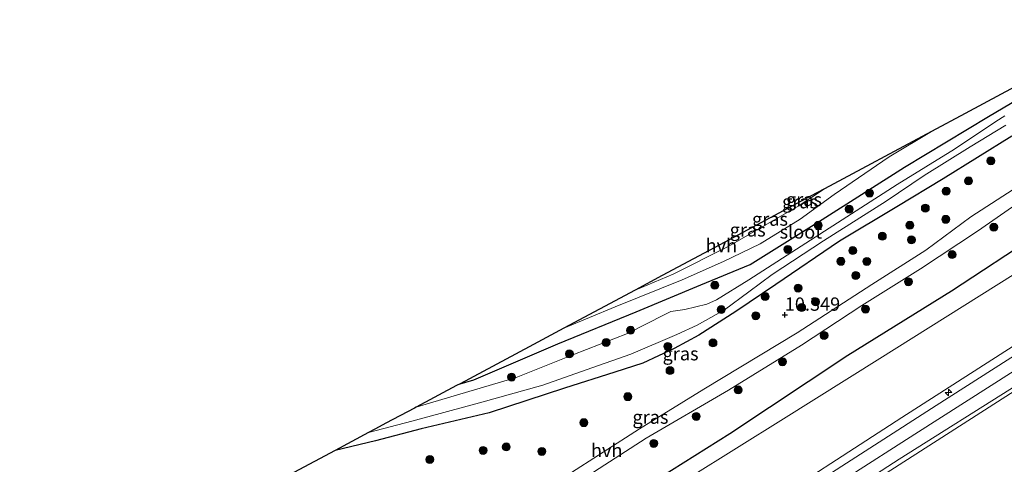
# Model space of a CAD drawing. Units: metres. Extents: x 189990 to 200009, y 431248 to 437502.
# Drawn here: x 190757 to 190942, y 433241 to 433325 of the extents above; entities that cross this region are included whole.
import ezdxf
from ezdxf.enums import TextEntityAlignment as Align

# ---------------------------------------------------------------- set-up
doc = ezdxf.new("R2010")
doc.units = ezdxf.units.M
doc.layers.get('0').update_dxf_attribs({"lineweight": 25})
for name, color, linetype, lineweight in [('B-ME-AL-OVERIG-S-B1', 7, 'Continuous', 18), ('B-ME-GR-BOOM-S-B1', 93, 'Continuous', 18), ('B-ME-GW-KRUINLIJN-L-B1', 93, 'Continuous', 18), ('B-ME-GW-TEENLIJN-L-B1', 93, 'Continuous', 18), ('B-ME-IE-GRASLAND-GV-B6', 93, 'Continuous', 18), ('B-ME-OG-WATER-GV-B6', 153, 'Continuous', 18), ('B-ME-VH-VERH_SOORT-BITUMEN-GV-B6', 8, 'IE-TERREINAFSCHEIDING-NATUURLIJK-HOUTWAL', 18), ('B-ME-VH-VERH_SOORT-HALF_VERHARDING-GV-B6', 8, 'IE-TERREINAFSCHEIDING-NATUURLIJK-HOUTWAL', 18)]:
    doc.layers.add(name, color=color, linetype=linetype, lineweight=lineweight)
for name, color, linetype in [('B-ME-GW-HOOGTEPUNT-S-B1', 10, 'Continuous'), ('B-ME-GW-INSTEEKWATERGANG-L-B1', 10, 'Continuous'), ('B-ME-IE-TERREINAFSCHEIDING-HAAGRASTER-L-B1', 10, 'Continuous'), ('B-ME-KG-KADASTRAAL-OPNAMEDTMGRENS-L-B1', 10, 'Continuous')]:
    doc.layers.add(name, color=color, linetype=linetype)
doc.styles.add('NLCS-ISO', font='NLCS-ISO.TTF')
doc.linetypes.add('IE-TERREINAFSCHEIDING-NATUURLIJK-HOUTWAL', pattern='A,7,-1.5,[67,NLCS.SHX,S=0.75,R=45,X=0,Y=0],-1.5,7,-1.5,[70,NLCS.SHX,S=0.75,R=0,X=0,Y=0],-1.5', length=20)

# ---------------------------------------------------------------- blocks, each defined once
blk = doc.blocks.new('hecto')
for p, q in [((0, 0.625), (-0.625, 0)), ((0, -0.625), (0, 0.625)), ((-0.625, 0), (0.625, 0)), ((0.625, 0), (0, -0.625))]:
    blk.add_line(p, q)
blk = doc.blocks.new('hoogtepunt')
for p, q in [((-0.5, 0), (0.5, 0)), ((0, 0.5), (0, -0.5))]:
    blk.add_line(p, q)
blk = doc.blocks.new('boom')
h = blk.add_hatch(color=256)
edge = h.paths.add_edge_path()
edge.add_arc((0, 0), 0.75, 0, 360)
blk.add_circle((0, 0), 0.75)

msp = doc.modelspace()

# ---------------------------------------------------------------- linework, layer by layer
at = {"layer": 'B-ME-GW-INSTEEKWATERGANG-L-B1'}
for points in [[(190938.8581, 433306.6727, 9.5581), (190947.4474, 433311.7206, 9.6056), (190956.9184, 433318.0498, 9.5634), (190964.1109, 433322.5809, 9.4947), (190967.3696, 433324.8631, 9.5173)], [(190839.5345, 433256.4156, 9.4164), (190842.1061, 433257.1202, 9.4202), (190857.8869, 433263.8901, 9.3911), (190872.6266, 433269.9352, 9.4056), (190884.8165, 433274.9743, 9.3113), (190894.0658, 433278.837, 9.4855), (190907.6265, 433287.2698, 9.2858), (190923.0763, 433297.1365, 9.402), (190938.8581, 433306.6727, 9.5581)], [(190943.2724, 433302.9413, 9.9864), (190930.34, 433294.9201, 10.0445), (190921.669, 433289.6962, 9.7868), (190910.8603, 433283.2107, 9.6852), (190898.9254, 433275.0906, 9.6126), (190891.4023, 433270.0092, 9.5835), (190884.4157, 433265.5235, 9.5327), (190879.8044, 433263.023, 9.5291), (190873.8832, 433260.2879, 9.4528), (190868.653, 433258.5994, 9.333), (190859.144, 433255.544, 9.2641), (190845.0333, 433250.9488, 9.2677), (190832.1903, 433247.898, 9.3766), (190823.6213, 433245.6994, 9.4565), (190816.03, 433243.8448, 9.4418)]]:
    msp.add_polyline3d(points, dxfattribs=at)
at = {"layer": 'B-ME-GW-KRUINLIJN-L-B1'}
for points in [[(190859.0337, 433266.8434, 10.1077), (190868.677, 433270.8503, 10.1228), (190881.2677, 433275.9551, 10.1228), (190889.0794, 433279.3692, 10.112), (190895.9663, 433282.6895, 10.1264), (190903.4947, 433287.3697, 10.1228), (190909.897, 433292.006, 10.0256), (190920.2063, 433299.0947, 10.0868), (190928.1831, 433303.8255, 10.1484)], [(190797.78, 433181.366, 16.334), (190800.021, 433181.254, 16.386), (190806.4285, 433181.748, 16.3394), (190815.9285, 433183.9594, 16.3278), (190829.396, 433190.534, 16.2873), (190847.208, 433201.347, 16.541), (190866.863, 433214.284, 16.3603), (190893.567, 433231.234, 16.511), (190922.609, 433250.066, 16.545), (190959.556, 433273.779, 16.38)], [(190753.023, 433184.419, 16.4874), (190766.141, 433178.781, 16.5248), (190781.511, 433171.662, 16.4876), (190787.362, 433170.284, 16.705), (190793.114, 433169.811, 16.696), (190798.224, 433170.493, 16.692), (190807.413, 433173.889, 16.67), (190820.712, 433181.074, 16.735), (190838.885, 433191.751, 16.735), (190860.384, 433205.335, 16.726), (190886.871, 433222.494, 16.657), (190925.024, 433246.929, 16.662), (190957.378, 433267.564, 16.62)], [(190955.669, 433262.687, 16.574), (190949.483, 433258.704, 16.511), (190926.087, 433243.714, 16.524), (190898.051, 433225.714, 16.528), (190874.121, 433210.282, 16.489), (190839.482, 433188.327, 16.549), (190835.275, 433185.637, 16.532), (190833.634, 433184.49, 16.528), (190831.448, 433182.079, 16.549), (190829.488, 433179.867, 16.416), (190826.646, 433176.54, 16.243), (190823.703, 433173.862, 15.7996), (190820.184, 433170.939, 15.22), (190817.781, 433169.153, 14.984)]]:
    msp.add_polyline3d(points, dxfattribs=at)
at = {"layer": 'B-ME-GW-TEENLIJN-L-B1'}
for points in [[(190900.323, 433249.78, 11.892), (190918.431, 433261.158, 11.927), (190943.5, 433276.856, 11.931), (190965.663, 433291.205, 11.804)], [(190779.425, 433194.821, 11.781), (190792.488, 433193.522, 11.754), (190798.521, 433193.934, 11.776), (190805.176, 433194.942, 11.821), (190812.863, 433196.647, 11.754), (190817.745, 433198.713, 11.75), (190829.245, 433204.96, 11.745), (190849.399, 433217.546, 11.727), (190873.836, 433233.246, 11.7318), (190900.323, 433249.78, 11.892)]]:
    msp.add_polyline3d(points, dxfattribs=at)
at = {"layer": 'B-ME-IE-GRASLAND-GV-B6'}
for points in [[(190938.8581, 433306.6727, 9.5581), (190923.0763, 433297.1365, 9.402), (190907.6265, 433287.2698, 9.2858), (190894.0658, 433278.837, 9.4855), (190884.8165, 433274.9743, 9.3113), (190872.6266, 433269.9352, 9.4056), (190857.8869, 433263.8901, 9.3911), (190842.1061, 433257.1202, 9.4202), (190839.5345, 433256.4156, 9.4164), (190852.55, 433263.376, 10.167), (190859.0337, 433266.8434, 10.1077), (190868.677, 433270.8503, 10.1228), (190881.2677, 433275.9551, 10.1228), (190889.0794, 433279.3692, 10.112), (190895.9663, 433282.6895, 10.1264), (190903.4947, 433287.3697, 10.1228), (190909.897, 433292.006, 10.0256), (190920.2063, 433299.0947, 10.0868), (190928.1831, 433303.8255, 10.1484), (190934.502, 433307.205, 10.271), (190963.327, 433322.691, 9.762)], [(190941.9409, 433306.7554, 8.5635), (190940.2938, 433305.7375, 8.5635), (190932.4969, 433300.5064, 8.5635), (190921.6939, 433293.8968, 8.5635), (190905.4347, 433283.4284, 8.5635), (190893.7956, 433275.9378, 8.5635), (190887.7738, 433272.1824, 8.5635), (190885.959, 433271.3917, 8.5635), (190881.7945, 433270.397, 8.5635), (190879.141, 433269.9644, 8.5635), (190878.0341, 433269.4396, 8.5635), (190870.9896, 433265.8762, 8.5635), (190860.7148, 433261.8665, 8.5635), (190850.1052, 433257.5969, 8.5635), (190834.4289, 433252.9423, 8.5635), (190831.2857, 433252.004, 8.5635), (190838.892, 433256.072, 9.2693), (190839.5345, 433256.4156, 9.4164), (190842.1061, 433257.1202, 9.4202), (190857.8869, 433263.8901, 9.3911), (190872.6266, 433269.9352, 9.4056), (190884.8165, 433274.9743, 9.3113), (190894.0658, 433278.837, 9.4855), (190907.6265, 433287.2698, 9.2858), (190923.0763, 433297.1365, 9.402), (190938.8581, 433306.6727, 9.5581), (190947.4474, 433311.7206, 9.6056)], [(190947.4474, 433311.7206, 9.6056), (190938.8581, 433306.6727, 9.5581)], [(190943.2724, 433302.9413, 9.9864), (190930.34, 433294.9201, 10.0445), (190921.669, 433289.6962, 9.7868), (190910.8603, 433283.2107, 9.6852), (190898.9254, 433275.0906, 9.6126), (190891.4023, 433270.0092, 9.5835), (190884.4157, 433265.5235, 9.5327), (190879.8044, 433263.023, 9.5291), (190873.8832, 433260.2879, 9.4528), (190868.653, 433258.5994, 9.333), (190859.144, 433255.544, 9.2641), (190845.0333, 433250.9488, 9.2677), (190832.1903, 433247.898, 9.3766), (190823.6213, 433245.6994, 9.4565), (190816.03, 433243.8448, 9.4418), (190822.3415, 433247.2202, 8.5648), (190830.4906, 433249.3826, 8.5671), (190843.2036, 433252.8122, 8.5671), (190855.0832, 433256.1412, 8.5671), (190863.2432, 433259.0252, 8.5671), (190871.6371, 433261.9369, 8.5671), (190880.2639, 433265.6701, 8.5671), (190884.0912, 433267.3985, 8.5671), (190889.2745, 433270.2991, 8.5671), (190893.8302, 433273.6635, 8.5671), (190898.2195, 433276.9262, 8.5671), (190907.857, 433283.2943, 8.5671), (190919.6381, 433290.7377, 8.5671), (190926.7916, 433295.5422, 8.5671), (190935.4206, 433300.9853, 8.5671), (190942.1467, 433305.0169, 8.5671)], [(190859.0337, 433266.8434, 10.1077), (190872.446, 433274.016, 10.321), (190879.601, 433277.028, 10.384), (190889.956, 433282.238, 10.196), (190903.11, 433289.778, 10.245), (190908.05, 433293.058, 10.234), (190928.1831, 433303.8255, 10.1484), (190920.2063, 433299.0947, 10.0868), (190909.897, 433292.006, 10.0256), (190903.4947, 433287.3697, 10.1228), (190895.9663, 433282.6895, 10.1264), (190889.0794, 433279.3692, 10.112), (190881.2677, 433275.9551, 10.1228), (190868.677, 433270.8503, 10.1228), (190859.0337, 433266.8434, 10.1077)], [(190804.4223, 433237.637, 9.349), (190816.03, 433243.8448, 9.4418), (190823.6213, 433245.6994, 9.4565), (190832.1903, 433247.898, 9.3766), (190845.0333, 433250.9488, 9.2677), (190859.144, 433255.544, 9.2641), (190868.653, 433258.5994, 9.333), (190873.8832, 433260.2879, 9.4528), (190879.8044, 433263.023, 9.5291), (190884.4157, 433265.5235, 9.5327), (190891.4023, 433270.0092, 9.5835), (190898.9254, 433275.0906, 9.6126), (190910.8603, 433283.2107, 9.6852), (190921.669, 433289.6962, 9.7868), (190930.34, 433294.9201, 10.0445), (190943.2724, 433302.9413, 9.9864)], [(190945.4806, 433294.1589, 10.7817), (190935.537, 433287.7634, 10.7606), (190927.1175, 433281.5225, 10.7936), (190916.9788, 433275.0872, 10.8156), (190902.8906, 433265.9498, 10.7469), (190885.3735, 433255.3727, 10.6286), (190873.2469, 433247.9098, 10.5626), (190859.5845, 433239.1603, 10.5544)], [(190854.9243, 433233.5104, 10.7555), (190874.4983, 433246.183, 10.761), (190890.0186, 433255.1842, 10.882), (190903.7287, 433263.6847, 10.9618), (190915.0687, 433271.1033, 10.9288), (190926.085, 433277.9825, 11.0278), (190936.829, 433285.1274, 11.0333), (190946.292, 433291.6582, 10.9824)], [(190943.5, 433276.856, 11.931), (190918.431, 433261.158, 11.927), (190900.323, 433249.78, 11.892), (190873.836, 433233.246, 11.7318)], [(190873.836, 433233.246, 11.7318), (190900.323, 433249.78, 11.892), (190918.431, 433261.158, 11.927), (190943.5, 433276.856, 11.931)], [(190893.567, 433231.234, 16.511), (190922.609, 433250.066, 16.545), (190959.556, 433273.779, 16.38)], [(190959.556, 433273.779, 16.38), (190922.609, 433250.066, 16.545), (190893.567, 433231.234, 16.511)], [(190958.67, 433271.249, 16.579), (190929.072, 433252.305, 16.67), (190892.512, 433228.822, 16.653)], [(190949.483, 433258.704, 16.511), (190926.087, 433243.714, 16.524), (190898.051, 433225.714, 16.528), (190874.121, 433210.282, 16.489), (190839.482, 433188.327, 16.549), (190835.275, 433185.637, 16.532), (190833.634, 433184.49, 16.528), (190831.448, 433182.079, 16.549), (190829.488, 433179.867, 16.416), (190826.646, 433176.54, 16.243), (190823.703, 433173.862, 15.7996), (190820.184, 433170.939, 15.22), (190817.781, 433169.153, 14.984), (190817.581, 433169.556, 15.077), (190820.04, 433171.959, 15.449), (190827.582, 433178.84, 16.424), (190829.431, 433181.57, 16.4082), (190830.185, 433183.626, 16.4682), (190831.585, 433184.416, 16.4682), (190854.996, 433199.085, 16.636), (190880.386, 433215.299, 16.666), (190901.114, 433228.619, 16.657), (190922.068, 433242.217, 16.653), (190944.597, 433256.398, 16.644)], [(190944.231, 433230.05, 10.281), (190915.871, 433210.955, 10.185), (190889.045, 433193.864, 10.133), (190870.309, 433181.583, 9.9848), (190854.804, 433171.028, 10.047), (190851.339, 433167.927, 10.055), (190850.128, 433167.705, 10.012), (190837.791, 433172.626, 11.72), (190836.568, 433172.918, 12.099), (190834.749, 433172.825, 12.306), (190830.78, 433171.907, 12.742), (190817.781, 433169.153, 14.984), (190820.184, 433170.939, 15.22), (190823.703, 433173.862, 15.7996), (190826.646, 433176.54, 16.243), (190829.488, 433179.867, 16.416), (190831.448, 433182.079, 16.549), (190833.634, 433184.49, 16.528), (190835.275, 433185.637, 16.532), (190839.482, 433188.327, 16.549), (190874.121, 433210.282, 16.489), (190898.051, 433225.714, 16.528), (190926.087, 433243.714, 16.524), (190949.483, 433258.704, 16.511)]]:
    msp.add_polyline3d(points, dxfattribs=at)
at = {"layer": 'B-ME-IE-TERREINAFSCHEIDING-HAAGRASTER-L-B1'}
msp.add_polyline3d([(190797.905, 433196.8031, 11.481), (190806.978, 433198.142, 11.498), (190813.226, 433200.103, 11.586), (190817.471, 433202.309, 11.604), (190823.812, 433205.812, 11.63), (190835.146, 433212.384, 11.542), (190853.984, 433224.018, 11.538), (190872.71, 433236.013, 11.573), (190890.23, 433247.019, 11.727), (190912.408, 433261.759, 11.797), (190931.953, 433273.854, 11.775), (190948.154, 433284.509, 11.771), (190967.712, 433297.052, 11.578)], dxfattribs=at)
at = {"layer": 'B-ME-KG-KADASTRAAL-OPNAMEDTMGRENS-L-B1'}
msp.add_polyline3d([(190963.327, 433322.691, 9.762), (190934.502, 433307.205, 10.271), (190928.1831, 433303.8255, 10.1484), (190908.05, 433293.058, 10.234), (190905.427, 433291.655, 10.245), (190889.338, 433283.05, 10.197), (190877.535, 433276.738, 10.383), (190872.446, 433274.016, 10.321), (190859.0337, 433266.8434, 10.1077), (190852.55, 433263.376, 10.167), (190839.5345, 433256.4156, 9.4164), (190838.892, 433256.072, 9.2693), (190831.2857, 433252.004, 8.5635), (190830.979, 433251.84, 8.5648), (190825.596, 433248.961, 8.5648), (190823.652, 433247.921, 8.5648), (190822.3415, 433247.2202, 8.5648), (190816.03, 433243.8448, 9.4418), (190804.4223, 433237.637, 9.349)], dxfattribs=at)
at = {"layer": 'B-ME-OG-WATER-GV-B6'}
msp.add_polyline3d([(190942.1467, 433305.0169, 8.5671), (190935.4206, 433300.9853, 8.5671), (190926.7916, 433295.5422, 8.5671), (190919.6381, 433290.7377, 8.5671), (190907.857, 433283.2943, 8.5671), (190898.2195, 433276.9262, 8.5671), (190893.8302, 433273.6635, 8.5671), (190889.2745, 433270.2991, 8.5671), (190884.0912, 433267.3985, 8.5671), (190880.2639, 433265.6701, 8.5671), (190871.6371, 433261.9369, 8.5671), (190863.2432, 433259.0252, 8.5671), (190855.0832, 433256.1412, 8.5671), (190843.2036, 433252.8122, 8.5671), (190830.4906, 433249.3826, 8.5671), (190822.3415, 433247.2202, 8.5648), (190823.652, 433247.921, 8.5648), (190825.596, 433248.961, 8.5648), (190830.979, 433251.84, 8.5648), (190831.2857, 433252.004, 8.5635), (190834.4289, 433252.9423, 8.5635), (190850.1052, 433257.5969, 8.5635), (190860.7148, 433261.8665, 8.5635), (190870.9896, 433265.8762, 8.5635), (190878.0341, 433269.4396, 8.5635), (190879.141, 433269.9644, 8.5635), (190881.7945, 433270.397, 8.5635), (190885.959, 433271.3917, 8.5635), (190887.7738, 433272.1824, 8.5635), (190893.7956, 433275.9378, 8.5635), (190905.4347, 433283.4284, 8.5635), (190921.6939, 433293.8968, 8.5635), (190932.4969, 433300.5064, 8.5635), (190940.2938, 433305.7375, 8.5635), (190941.9409, 433306.7554, 8.5635)], dxfattribs=at)
at = {"layer": 'B-ME-VH-VERH_SOORT-BITUMEN-GV-B6'}
for points in [[(190754.8834, 433186.4567, 16.4204), (190761.5909, 433183.841, 16.4373), (190771.047, 433179.354, 16.4904), (190773.557, 433178.095, 16.4928), (190779.5083, 433174.8881, 16.5416), (190781.253, 433173.948, 16.4506), (190785.814, 433172.466, 16.4868), (190789.696, 433171.855, 16.4374), (190793.431, 433171.896, 16.4374), (190795.73, 433172.176, 16.4348), (190796.377, 433172.408, 16.4348), (190801.3156, 433174.037, 16.504), (190806.625, 433176.529, 16.3946), (190807.218, 433176.63, 16.4416), (190808.444, 433177.052, 16.4289), (190822.219, 433184.516, 16.5452), (190841.059, 433195.894, 16.653), (190861.713, 433209.125, 16.696), (190892.512, 433228.822, 16.653), (190929.072, 433252.305, 16.67), (190958.67, 433271.249, 16.579), (190957.378, 433267.564, 16.62), (190956.041, 433263.749, 16.578)], [(190956.041, 433263.749, 16.578), (190944.597, 433256.398, 16.644), (190922.068, 433242.217, 16.653), (190901.114, 433228.619, 16.657), (190880.386, 433215.299, 16.666), (190854.996, 433199.085, 16.636), (190831.585, 433184.416, 16.4682), (190830.185, 433183.626, 16.4682), (190825.703, 433181.098, 16.4602), (190819.237, 433177.1553, 16.4755), (190815.0766, 433175.0774, 16.4437), (190807.115, 433171.205, 16.4314), (190802.782, 433169.389, 16.4296), (190797.185, 433167.69, 16.3946), (190793.788, 433167.125, 16.4134), (190790.179, 433166.97, 16.675), (190788.788, 433167.019, 16.671), (190787.146, 433166.906, 16.4302), (190785.935, 433167.174, 16.65), (190780.69, 433168.334, 16.675), (190780.422, 433168.634, 16.679), (190779.73, 433169.237, 16.675), (190769.138, 433174.626, 16.4842), (190756.2363, 433180.626, 16.5249)]]:
    msp.add_polyline3d(points, dxfattribs=at)
at = {"layer": 'B-ME-VH-VERH_SOORT-HALF_VERHARDING-GV-B6'}
for points in [[(190859.5845, 433239.1603, 10.5544), (190873.2469, 433247.9098, 10.5626), (190885.3735, 433255.3727, 10.6286), (190902.8906, 433265.9498, 10.7469), (190916.9788, 433275.0872, 10.8156), (190927.1175, 433281.5225, 10.7936), (190935.537, 433287.7634, 10.7606), (190945.4806, 433294.1589, 10.7817)], [(190872.446, 433274.016, 10.321), (190877.535, 433276.738, 10.383), (190889.338, 433283.05, 10.197), (190905.427, 433291.655, 10.245), (190908.05, 433293.058, 10.234), (190903.11, 433289.778, 10.245), (190889.956, 433282.238, 10.196), (190879.601, 433277.028, 10.384), (190872.446, 433274.016, 10.321)], [(190946.292, 433291.6582, 10.9824), (190936.829, 433285.1274, 11.0333), (190926.085, 433277.9825, 11.0278), (190915.0687, 433271.1033, 10.9288), (190903.7287, 433263.6847, 10.9618), (190890.0186, 433255.1842, 10.882), (190874.4983, 433246.183, 10.761), (190854.9243, 433233.5104, 10.7555)]]:
    msp.add_polyline3d(points, dxfattribs=at)

# ---------------------------------------------------------------- block references
at = {"layer": 'B-ME-AL-OVERIG-S-B1', "rotation": 90}
msp.add_blockref('hecto', (190931.34, 433254.758, 16.606), dxfattribs=at)
at = {"layer": 'B-ME-GR-BOOM-S-B1', "rotation": 90}
for p in [(190939.3296, 433298.3274, 10.0914), (190935.1341, 433294.5436, 10.209), (190916.5197, 433292.2715, 8.9954), (190930.9286, 433292.611, 10.1718), (190912.6964, 433289.2391, 8.8974), (190927.0091, 433289.4251, 10.22), (190906.8703, 433286.2128, 8.912), (190924.1022, 433286.213, 10.3465), (190930.8408, 433287.3227, 10.5995), (190918.9247, 433284.1452, 10.297), (190939.8883, 433285.8411, 11.0383), (190924.3974, 433283.4572, 10.5885), (190901.1621, 433281.663, 8.676), (190913.3486, 433281.4406, 10.0358), (190932.0266, 433280.6952, 11.1303), (190911.1407, 433279.4242, 10.143), (190916.0001, 433279.4039, 10.4675), (190913.9298, 433276.7627, 10.4235), (190887.4402, 433274.9179, 8.8997), (190923.8261, 433275.5979, 11.0945), (190903.0716, 433274.4003, 10.0055), (190896.9009, 433272.7969, 9.8013), (190906.376, 433271.807, 10.473), (190888.6472, 433270.3424, 8.4001), (190903.7565, 433270.7145, 10.3878), (190915.767, 433270.4454, 11.012), (190895.1172, 433269.1993, 10.022), (190871.6057, 433266.4511, 8.5513), (190866.9937, 433264.1704, 8.575), (190887.0875, 433264.0825, 9.945), (190907.97, 433265.4828, 11.001), (190860.0969, 433262.0314, 8.5394), (190878.5821, 433263.4267, 9.2713), (190900.1482, 433260.5385, 11.0313), (190879.0023, 433258.8713, 9.9395), (190849.2268, 433257.6682, 8.7305), (190891.8153, 433255.2359, 10.9735), (190871.0719, 433253.9751, 9.8928), (190862.8023, 433249.0865, 9.9038), (190883.9418, 433250.2566, 10.9515), (190843.8639, 433243.864, 9.6783), (190848.2118, 433244.5262, 9.7278), (190854.9003, 433243.6763, 9.9808), (190875.9344, 433245.1885, 10.9598), (190833.8421, 433242.1661, 9.725)]:
    msp.add_blockref('boom', p, dxfattribs=at)
at = {"layer": 'B-ME-GW-HOOGTEPUNT-S-B1', "rotation": 90}
msp.add_blockref('hoogtepunt', (190900.583, 433269.352, 10.3493), dxfattribs=at)
msp.add_blockref('hoogtepunt', (190900.583, 433269.352, 10.3493), dxfattribs=at)

# ---------------------------------------------------------------- texts
at = {"layer": 'B-ME-GW-HOOGTEPUNT-S-B1', "ltscale": 0.2, "style": 'NLCS-ISO'}
msp.add_text('10.349', height=2.5, dxfattribs=at).set_placement((190900.583, 433269.352, 10.3493), align=Align.BOTTOM_LEFT)
msp.add_text('10.349', height=2.5, dxfattribs=at).set_placement((190900.583, 433269.352, 10.3493), align=Align.BOTTOM_LEFT)
at = {"layer": 'B-ME-IE-GRASLAND-GV-B6', "ltscale": 0.2, "style": 'NLCS-ISO'}
for p in [(190903.452, 433290.6394), (190904.1901, 433291.0461), (190897.7998, 433287.3646), (190893.6084, 433285.3345), (190880.9887, 433262.0527), (190875.3281, 433250.1334)]:
    msp.add_text('gras', height=2.5, dxfattribs=at).set_placement(p, align=Align.MIDDLE_CENTER)
at = {"layer": 'B-ME-OG-WATER-GV-B6', "ltscale": 0.2, "style": 'NLCS-ISO'}
msp.add_text('sloot', height=2.5, dxfattribs=at).set_placement((190903.6064, 433284.9532), align=Align.MIDDLE_CENTER)
at = {"layer": 'B-ME-VH-VERH_SOORT-HALF_VERHARDING-GV-B6', "ltscale": 0.2, "style": 'NLCS-ISO'}
for p in [(190888.6566, 433282.3974), (190867.1048, 433243.886)]:
    msp.add_text('hvh', height=2.5, dxfattribs=at).set_placement(p, align=Align.MIDDLE_CENTER)

doc.saveas('drawing.dxf')
